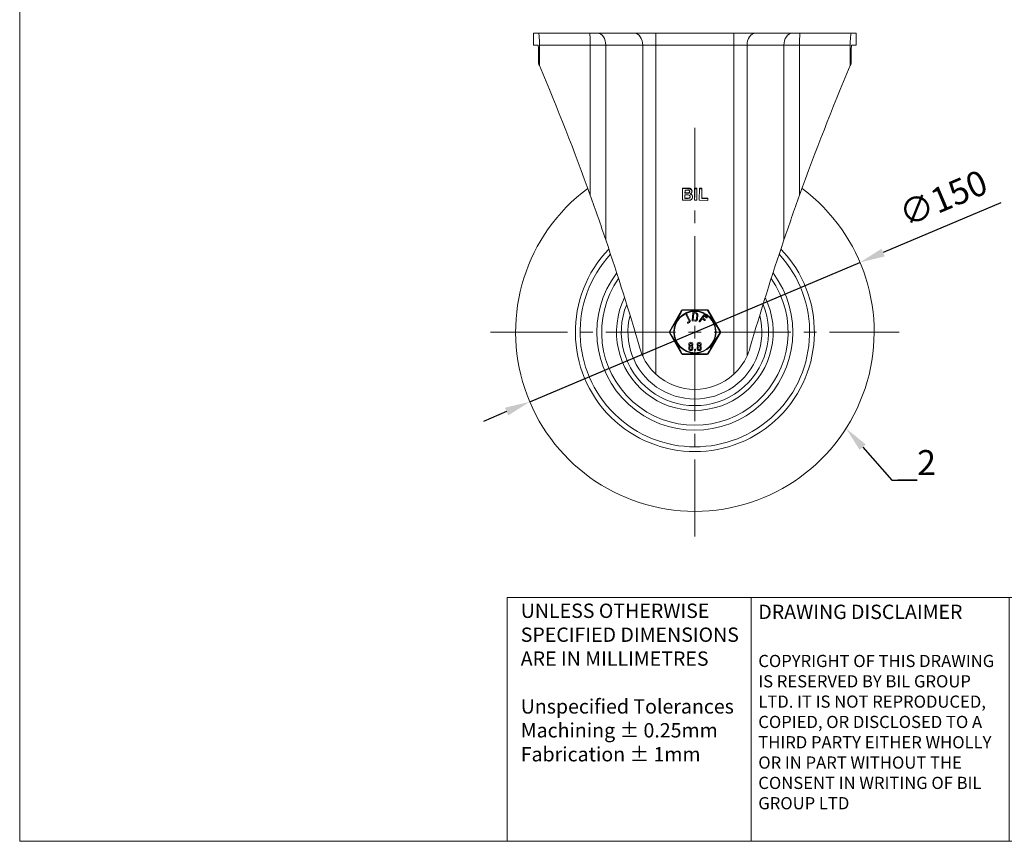
# Model space of a CAD drawing. Units: millimetres. Extents: x 10 to 287, y 10 to 200.
# Drawn here: x 10 to 147, y 10 to 125 of the extents above; entities that cross this region are included whole.
import ezdxf
from ezdxf import colors
from ezdxf.entities.mleader import LeaderData, LeaderLine
from ezdxf.math import Vec2, Vec3

# ---------------------------------------------------------------- set-up
doc = ezdxf.new("R2010")
doc.units = ezdxf.units.MM
doc.header["$LTSCALE"] = 0.75
doc.linetypes.add('CENTER2', pattern=[28.575, 19.05, -3.175, 3.175, -3.175])
for name, color, linetype, lineweight in [('FD_Dimensions', 7, 'Continuous', 13), ('Leaders', 7, 'Continuous', 13), ('Smart Centers', 7, 'CENTER2', 13), ('TITLEBLOCK', 7, 'Continuous', 18), ('Visible', 7, 'Continuous', 13), ('Visible Narrow', 7, 'Continuous', 13)]:
    doc.layers.add(name, color=color, linetype=linetype, lineweight=lineweight)
doc.styles.add('FusionTitle', font='Arial.ttf')
doc.styles.get("Standard").update_dxf_attribs({"font": 'Arial.ttf'})
doc.dimstyles.new('Dim-ISO-25', dxfattribs={"dimtxt": 3.5, "dimasz": 3.5, "dimexe": 2.1, "dimexo": 3, "dimgap": 1.4, "dimtad": 1, "dimdec": 4, "dimdsep": 46, "dimtxsty": 'Standard', "dimcen": 0, "dimadec": 4, "dimazin": 2, "dimtp": 0.1, "dimtm": 0.1, "dimtfac": 1, "dimtdec": 4, "dimtmove": 0, "dimatfit": 3, "dimfxl": 1, "dimarcsym": 0})

# ---------------------------------------------------------------- blocks, each defined once
blk = doc.blocks.new('BIL C&W DRAWING SHEET')
at = {"layer": 'TITLEBLOCK', "lineweight": 13}
for p, q in [((-209, 34), (-175, 34)), ((-175, 34), (-175, 0)), ((-175, 34), (-139, 34)), ((-209, 0), (-175, 0))]:
    blk.add_line(p, q, dxfattribs=at)
for points in [[(-277, 190), (0, 190), (0, 0), (-277, 0)], [(0, 0), (-209, 0), (-209, 34), (0, 34)], [(-209, 0), (-209, 0), (-209, 34), (-209, 34)], [(-209, 34), (-209, 34), (-209, 0), (-209, 0)], [(-175, 0), (-139, 0), (-139, 34), (-175, 34)]]:
    blk.add_lwpolyline(points, close=True, dxfattribs=at)
at = {"layer": 'TITLEBLOCK', "lineweight": 35, "attachment_point": 1, "style": 'FusionTitle'}
for s, width, heights, insert, char_height in [('UNLESS OTHERWISE SPECIFIED DIMENSIONS ARE IN MILLIMETRES\\P\\PUnspecified Tolerances\\PMachining %%P 0.25mm\\PFabrication %%P 1mm', 31, [34], (-207.13, 33.15), 2), ('DRAWING DISCLAIMER', 35, [0], (-174, 33), 2), ('COPYRIGHT OF THIS DRAWING IS RESERVED BY BIL GROUP LTD. IT IS NOT REPRODUCED, COPIED, OR DISCLOSED TO A THIRD PARTY EITHER WHOLLY OR IN PART WITHOUT THE CONSENT IN WRITING OF BIL GROUP LTD', 33, [0], (-174, 26), 1.7)]:
    blk.add_mtext_dynamic_manual_height_columns(s, width=width, gutter_width=17.5, heights=heights, dxfattribs=dict(at, insert=insert, char_height=char_height))
blk = doc.blocks.new('*U5')
at = {"layer": 'Smart Centers', "color": 0, "ltscale": 0.75, "transparency": 16777216}
for p, q in [((0, 2.68), (0, 28.5)), ((-28.5, 0), (-2.68, 0)), ((2.68, 0), (28.5, 0)), ((0, -28.5), (0, -2.68))]:
    blk.add_line(p, q, dxfattribs=at)
at = {"layer": 'Smart Centers', "color": 0, "linetype": 'Continuous', "ltscale": 0.75, "transparency": 16777216}
for p, q in [((-0.89, 0), (0.89, 0)), ((0, -0.89), (0, 0.89))]:
    blk.add_line(p, q, dxfattribs=at)
blk = doc.blocks.new('*D28')
at = {"layer": 'Defpoints', "color": 0, "transparency": 16777216}
for p in [(127.18, 90.74), (81.12, 71.29)]:
    blk.add_point(p, dxfattribs=at)
at = {"layer": 'FD_Dimensions', "color": 0, "lineweight": -2, "transparency": 16777216}
for p, q in [((146.83, 99.04), (130.41, 92.1)), ((81.12, 71.29), (127.18, 90.74)), ((77.9, 69.93), (74.67, 68.57))]:
    blk.add_line(p, q, dxfattribs=at)
at = {"layer": 'FD_Dimensions', "color": 0, "transparency": 16777216}
for points in [[(130.18, 92.64), (130.63, 91.57), (127.18, 90.74)], [(77.67, 70.47), (78.13, 69.39), (81.12, 71.29)]]:
    blk.add_solid(points, dxfattribs=at)
at = {"layer": 'FD_Dimensions', "color": 0, "transparency": 16777216, "insert": (138.95, 99.28), "char_height": 3.5, "attachment_point": 5, "rotation": 22.8953}
blk.add_mtext('∅150', dxfattribs=at)

msp = doc.modelspace()

# ---------------------------------------------------------------- linework, layer by layer
at = {"layer": 'Visible', "extrusion": (0, 1, 0)}
for p, q in [((82.34809, 122.683567), (81.653268, 122.683567)), ((81.653268, 122.683567), (81.653268, 121.0169)), ((89.486724, 122.683567), (82.34809, 122.683567)), ((89.486724, 122.683567), (90.576462, 122.683567)), ((95.722332, 122.683567), (90.576462, 122.683567)), ((98.728844, 122.683567), (95.722332, 122.683567)), ((109.577691, 122.683567), (98.728844, 122.683567)), ((112.584203, 122.683567), (109.577691, 122.683567)), ((117.730073, 122.683567), (112.584203, 122.683567)), ((117.730073, 122.683567), (118.819811, 122.683567)), ((125.958445, 122.683567), (118.819811, 122.683567)), ((126.653268, 122.683567), (125.958445, 122.683567)), ((126.653268, 122.683567), (126.653268, 121.0169)), ((81.653268, 121.0169), (82.28356, 121.0169)), ((82.486601, 121.0169), (82.486601, 118.189715)), ((125.819935, 121.0169), (125.819935, 118.189715)), ((126.022975, 121.0169), (126.653268, 121.0169)), ((82.34809, 120.183567), (82.34809, 118.5169)), ((125.958445, 120.183567), (125.958445, 118.5169)), ((102.437668, 99.400743), (102.443498, 101.105753)), ((102.4432, 101.018435), (103.108473, 101.01616)), ((102.443498, 101.105753), (103.109709, 101.103806)), ((102.777988, 100.74613), (102.776887, 100.369398)), ((102.777696, 100.42672), (102.776887, 100.369398)), ((102.776887, 100.369398), (102.99744, 100.368644)), ((102.779044, 100.820989), (102.777696, 100.42672)), ((102.777696, 100.42672), (102.99825, 100.426076)), ((102.779044, 100.820989), (102.777988, 100.74613)), ((102.972313, 100.820424), (102.779044, 100.820989)), ((103.242699, 100.431176), (103.241884, 100.373365)), ((103.378194, 100.491259), (103.37734, 100.43069)), ((103.404101, 101.0855), (103.402874, 100.998484)), ((103.428674, 100.624862), (103.427736, 100.558319)), ((103.520801, 100.303592), (103.520063, 100.251281)), ((103.577805, 101.01521), (103.57662, 100.931211)), ((103.705783, 100.871781), (103.704687, 100.794082)), ((104.107743, 99.395863), (104.113573, 101.100873)), ((104.113272, 101.012724), (104.448844, 101.011577)), ((104.113573, 101.100873), (104.450089, 101.099889)), ((104.448844, 101.011577), (104.444119, 99.39488)), ((104.450089, 101.099889), (104.444259, 99.394879)), ((104.450089, 101.099889), (104.448844, 101.011577)), ((104.773954, 99.393916), (104.779736, 101.08497)), ((104.779436, 100.997111), (105.115011, 100.995963)), ((104.779736, 101.08497), (105.116252, 101.083986)), ((105.115011, 100.995963), (105.111091, 99.654621)), ((105.116252, 101.083986), (105.111452, 99.680202)), ((105.116252, 101.083986), (105.115011, 100.995963)), ((103.00497, 99.399085), (102.437668, 99.400743)), ((102.776095, 100.098241), (102.774822, 99.66261)), ((102.775166, 99.687029), (102.774822, 99.66261)), ((102.774822, 99.66261), (103.086325, 99.661545)), ((102.776725, 100.142939), (102.775166, 99.687029)), ((102.775166, 99.687029), (103.086671, 99.686119)), ((102.776725, 100.142939), (102.776095, 100.098241)), ((103.048439, 100.142145), (102.776725, 100.142939)), ((103.317493, 99.695912), (103.317139, 99.670757)), ((103.43937, 99.763013), (103.438972, 99.734797)), ((103.487616, 99.908253), (103.487127, 99.873547)), ((103.754469, 100.148224), (103.753827, 100.102677)), ((104.444259, 99.394879), (104.107743, 99.395863)), ((105.947212, 99.390487), (104.773954, 99.393916)), ((105.111452, 99.680202), (105.111091, 99.654621)), ((105.111091, 99.654621), (105.947828, 99.65176)), ((105.111452, 99.680202), (105.948195, 99.677757)), ((105.947828, 99.65176), (105.947065, 99.390488)), ((105.948195, 99.677757), (105.947212, 99.390487)), ((105.948195, 99.677757), (105.947828, 99.65176)), ((102.300936, 84.058568), (100.592941, 81.100233)), ((107.713595, 81.100233), (106.005599, 84.058567)), ((103.342179, 82.599474), (102.958224, 83.360499)), ((103.087633, 83.425789), (103.471588, 82.664764)), ((103.14688, 82.390525), (103.299088, 82.467317)), ((103.784796, 82.652098), (103.847392, 83.673043)), ((104.249778, 82.551551), (103.852742, 82.575895)), ((103.924139, 83.740374), (104.321175, 83.716031)), ((103.987667, 83.592423), (103.933869, 82.714977)), ((103.933869, 82.714977), (104.258577, 82.695069)), ((104.312375, 83.572514), (103.987667, 83.592423)), ((104.362427, 82.787467), (104.404159, 83.468103)), ((104.548833, 83.459233), (104.507102, 82.778597)), ((104.767104, 82.561861), (105.369508, 83.388514)), ((105.176574, 82.877645), (104.884246, 82.476496)), ((105.485405, 82.652591), (105.176574, 82.877645)), ((105.444315, 83.245054), (105.261255, 82.99385)), ((105.261255, 82.99385), (105.582733, 82.75958)), ((105.753146, 83.020001), (105.444315, 83.245054)), ((105.470433, 83.403936), (105.837828, 83.136206)), ((105.582733, 82.75958), (105.571973, 82.758099)), ((103.363855, 82.338943), (103.211647, 82.262151)), ((100.59294, 80.933568), (102.300936, 77.975233)), ((106.005599, 77.975232), (107.713595, 80.933567)), ((103.292306, 78.725566), (103.292306, 78.839215)), ((103.378734, 79.050032), (103.397169, 79.066413)), ((103.437252, 78.725566), (103.437252, 78.839215)), ((103.746921, 78.839215), (103.746921, 78.725566)), ((103.805204, 79.082778), (103.786773, 79.066408)), ((103.891867, 78.839215), (103.891867, 78.725566)), ((104.104858, 78.498267), (104.104858, 78.555083)), ((104.249803, 78.555083), (104.249803, 78.498267)), ((104.453756, 78.725566), (104.453756, 78.839215)), ((104.540184, 79.050032), (104.558619, 79.066413)), ((104.598702, 78.725566), (104.598702, 78.839215)), ((104.908372, 78.839215), (104.908372, 78.725566)), ((104.966654, 79.082778), (104.948224, 79.066408)), ((105.053318, 78.839215), (105.053318, 78.725566))]:
    msp.add_line(p, q, dxfattribs=at)
at = {"layer": 'Visible', "extrusion": (1.22465e-16, 0, -1)}
for centre, radius, start, end in [((244.417944, -20.008973), 354.916129, 157.08382005, 160.21788976), ((-452.724479, -20.008973), 354.916129, 19.78211024, 22.91617995), ((-104.153268, 81.0169), 25, 126.70646116, 53.29353884), ((-103.023339, 96.807852), 4.012897, 89.27143896, 93.37989468), ((-103.061109, 103.402974), 3.034998, 266.58524362, 271.2020445), ((-103.057788, 103.432747), 3.007261, 266.47476209, 271.13441597), ((-103.142626, 99.124505), 1.891964, 88.96568056, 97.90636812), ((-103.143631, 99.273015), 1.831106, 88.93850513, 98.17790354), ((244.417944, -20.008973), 354.916129, 160.21788976, 161.28517785), ((-103.062438, 105.058411), 5.659618, 266.47031963, 270.5817916), ((-103.101452, 99.000774), 1.142602, 87.34073305, 102.3696744), ((-103.139812, 101.21749), 1.556865, 263.45984592, 271.96884794), ((-103.137094, 101.222803), 1.537511, 263.26185968, 271.87936688), ((-452.724479, -20.008973), 354.916129, 18.71482215, 19.78211024), ((244.417944, -20.008973), 354.916129, 161.28517785, 163.83690514), ((-452.724479, -20.008973), 354.916129, 16.16309486, 18.71482215), ((-104.153268, 81.0169), 16, 137.2630558, 42.7369442), ((-104.153268, 81.0169), 16, 137.2630558, 42.7369442), ((-104.153268, 81.0169), 13.666667, 142.87151797, 37.12848203), ((-102.445273, 83.975233), 0.166667, 30.00064322, 89.9975543), ((-105.861262, 83.975233), 0.166667, 90.00079186, 149.99987652), ((-104.153268, 81.0169), 9.333333, 165.54198013, 14.45801987), ((-100.737279, 81.0169), 0.166667, 330.00019177, 29.99988741), ((-107.569257, 81.0169), 0.166667, 150.00010239, 209.99990608), ((-103.591969, 79.293549), 0.299823, 315.32319846, 224.66706771), ((-103.587395, 78.841364), 0.295097, 359.58285211, 45.00103501), ((-103.592086, 78.725875), 0.299781, 180.05906836, 359.94093164), ((-103.592086, 78.724867), 0.154836, 179.7414542, 0.25862357), ((-103.592086, 78.839805), 0.154836, 359.78184413, 180.21822149), ((-103.594986, 78.840394), 0.296883, 135.06913647, 180.22753689), ((-104.753419, 79.293549), 0.299823, 315.32319846, 224.66706771), ((-104.748845, 78.841364), 0.295097, 359.58285211, 45.00103501), ((-104.753537, 78.725875), 0.299781, 180.05906836, 359.94093164), ((-104.753537, 78.724867), 0.154836, 179.7414542, 0.25862357), ((-104.753537, 78.839805), 0.154836, 359.78184413, 180.21822149), ((-104.756437, 78.840394), 0.296883, 135.06913647, 180.22753689), ((-104.153268, 81.0169), 8, 312.69167962, 335.41197362), ((-102.445273, 78.058567), 0.166667, 270.00083608, 329.99987921), ((-105.861262, 78.058567), 0.166667, 210.00069689, 269.99958361), ((-104.153268, 81.0169), 8, 204.58802638, 227.30832038)]:
    msp.add_arc(centre, radius, start, end, dxfattribs=at)
at = {"layer": 'Visible'}
for centre, radius, start, end in [((104.153268, 81.0169), 8, 196.16309366, 204.58802638), ((101.735353, 77.212457), 2.489735, 48.12816037, 48.69426645), ((105.297119, 80.74815), 2.260399, 228.07348859, 228.6971305), ((102.896804, 77.212457), 2.489735, 48.12816037, 48.69426645), ((106.45857, 80.74815), 2.260399, 228.07348859, 228.6971305), ((104.153268, 81.0169), 8, 335.41197362, 343.83690634), ((104.153268, 81.0169), 8, 227.30832038, 312.69167962)]:
    msp.add_arc(centre, radius, start, end, dxfattribs=at)
for points, degree, knots in [([(82.34809, 122.683567), (82.364693, 122.683567), (82.382732, 122.641733), (82.416499, 122.471582), (82.432212, 122.343265), (82.457266, 122.047272), (82.468278, 121.859915), (82.482954, 121.449362), (82.486601, 121.226165), (82.486601, 121.0169)], 3, [2.26095797343, 2.26095797343, 2.26095797343, 2.26095797343, 2.4494775884, 2.4494775884, 2.63799720337, 2.63799720337, 2.82633583842, 2.82633583842, 3.01467447347, 3.01467447347, 3.01467447347, 3.01467447347]), ([(125.819935, 121.0169), (125.819935, 121.226165), (125.823581, 121.449362), (125.838257, 121.859915), (125.84927, 122.047272), (125.874323, 122.343265), (125.890036, 122.471582), (125.923804, 122.641733), (125.941842, 122.683567), (125.958445, 122.683567)], 3, [1.50733723674, 1.50733723674, 1.50733723674, 1.50733723674, 1.69567587179, 1.69567587179, 1.88401450684, 1.88401450684, 2.07253412181, 2.07253412181, 2.26105373678, 2.26105373678, 2.26105373678, 2.26105373678]), ([(82.34809, 120.183567), (82.34809, 120.288199), (82.346428, 120.3998), (82.339708, 120.605086), (82.334654, 120.698772), (82.323081, 120.846766), (82.31579, 120.910919), (82.29998, 120.995986), (82.291465, 121.0169), (82.28356, 121.0169)], 3, [0.75361291238, 0.75361291238, 0.75361291238, 0.75361291238, 0.8477820451, 0.8477820451, 0.94195117782, 0.94195117782, 1.03619068177, 1.03619068177, 1.13043018572, 1.13043018572, 1.13043018572, 1.13043018572]), ([(126.022975, 121.0169), (126.01507, 121.0169), (126.006555, 120.995986), (125.990745, 120.910919), (125.983454, 120.846766), (125.971881, 120.698772), (125.966827, 120.605086), (125.960107, 120.3998), (125.958445, 120.288199), (125.958445, 120.183567)], 3, [0.37679563904, 0.37679563904, 0.37679563904, 0.37679563904, 0.47103514299, 0.47103514299, 0.56527464694, 0.56527464694, 0.65944377966, 0.65944377966, 0.75361291238, 0.75361291238, 0.75361291238, 0.75361291238]), ([(103.241884, 100.373365), (103.268547, 100.377634), (103.318752, 100.385672), (103.358638, 100.416319), (103.37734, 100.43069)], 3, [0, 0, 0, 0, 0.023865485843, 0.044936562147, 0.044936562147, 0.044936562147, 0.044936562147]), ([(103.242699, 100.431176), (103.267804, 100.435399), (103.29291, 100.439622), (103.338426, 100.459269), (103.356416, 100.473741), (103.378194, 100.491259)], 3, [0, 0, 0, 0, 0.022912166844, 0.022912166844, 0.0459820507, 0.0459820507, 0.0459820507, 0.0459820507]), ([(103.385911, 100.752922), (103.366046, 100.77102), (103.350089, 100.785558), (103.307624, 100.80539), (103.283774, 100.809579), (103.259924, 100.813769)], 3, [0, 0, 0, 0, 0.024185325298, 0.024185325298, 0.048136371129, 0.048136371129, 0.048136371129, 0.048136371129]), ([(103.37734, 100.43069), (103.391977, 100.448644), (103.422375, 100.485932), (103.425906, 100.533602), (103.427736, 100.558319)], 3, [0, 0, 0, 0, 0.020646535979, 0.042878756701, 0.042878756701, 0.042878756701, 0.042878756701]), ([(103.378194, 100.491259), (103.394341, 100.511981), (103.408578, 100.530252), (103.425113, 100.574969), (103.426894, 100.599916), (103.428674, 100.624862)], 3, [0, 0, 0, 0, 0.023643731495, 0.023643731495, 0.047228559704, 0.047228559704, 0.047228559704, 0.047228559704]), ([(103.428674, 100.624862), (103.427414, 100.648323), (103.426154, 100.671785), (103.41224, 100.714705), (103.400144, 100.732263), (103.385911, 100.752922)], 3, [0, 0, 0, 0, 0.02114565654, 0.02114565654, 0.042390413865, 0.042390413865, 0.042390413865, 0.042390413865]), ([(103.402874, 100.998484), (103.434307, 100.991867), (103.496059, 100.978868), (103.550092, 100.946904), (103.57662, 100.931211)], 3, [0, 0, 0, 0, 0.02870933355, 0.056400838661, 0.056400838661, 0.056400838661, 0.056400838661]), ([(103.404101, 101.0855), (103.434973, 101.078718), (103.465845, 101.071936), (103.52381, 101.048615), (103.549908, 101.032469), (103.577805, 101.01521)], 3, [0, 0, 0, 0, 0.028447194154, 0.028447194154, 0.05691246602, 0.05691246602, 0.05691246602, 0.05691246602]), ([(103.520063, 100.251281), (103.567188, 100.234956), (103.657449, 100.203689), (103.722662, 100.13534), (103.753827, 100.102677)], 3, [0, 0, 0, 0, 0.044239614323, 0.084733423308, 0.084733423308, 0.084733423308, 0.084733423308]), ([(103.691846, 100.453125), (103.668519, 100.42137), (103.645697, 100.390302), (103.588641, 100.340503), (103.554721, 100.322047), (103.520801, 100.303592)], 3, [0, 0, 0, 0, 0.035461853759, 0.035461853759, 0.070925306517, 0.070925306517, 0.070925306517, 0.070925306517]), ([(103.520801, 100.303592), (103.56592, 100.28726), (103.61104, 100.270929), (103.689416, 100.219584), (103.719569, 100.186508), (103.754469, 100.148224)], 3, [0, 0, 0, 0, 0.043185724301, 0.043185724301, 0.086528233888, 0.086528233888, 0.086528233888, 0.086528233888]), ([(103.57662, 100.931211), (103.60142, 100.912356), (103.652107, 100.873818), (103.686911, 100.821038), (103.704687, 100.794082)], 3, [0, 0, 0, 0, 0.028050575634, 0.057332720794, 0.057332720794, 0.057332720794, 0.057332720794]), ([(103.577805, 101.01521), (103.604112, 100.994284), (103.628444, 100.97493), (103.671012, 100.926996), (103.688397, 100.899389), (103.705783, 100.871781)], 3, [0, 0, 0, 0, 0.030253836005, 0.030253836005, 0.060482419476, 0.060482419476, 0.060482419476, 0.060482419476]), ([(103.756263, 100.672753), (103.753489, 100.633711), (103.750716, 100.594669), (103.729257, 100.521455), (103.71059, 100.487362), (103.691846, 100.453125)], 3, [0, 0, 0, 0, 0.035226336673, 0.035226336673, 0.070458696864, 0.070458696864, 0.070458696864, 0.070458696864]), ([(103.704687, 100.794082), (103.719521, 100.764672), (103.744991, 100.714177), (103.751608, 100.658849), (103.753352, 100.635484)], 3, [0, 0, 0, 0, 0.029849680242, 0.051250265162, 0.051250265162, 0.051250265162, 0.051250265162]), ([(103.705783, 100.871781), (103.721413, 100.839318), (103.735981, 100.809063), (103.752649, 100.742653), (103.754456, 100.707703), (103.756263, 100.672753)], 3, [0, 0, 0, 0, 0.032426838913, 0.032426838913, 0.064834385172, 0.064834385172, 0.064834385172, 0.064834385172]), ([(103.317139, 99.670757), (103.340794, 99.676492), (103.387038, 99.687704), (103.421929, 99.719342), (103.438972, 99.734797)], 3, [0, 0, 0, 0, 0.021544676072, 0.04211850246, 0.04211850246, 0.04211850246, 0.04211850246]), ([(103.317493, 99.695912), (103.340619, 99.701794), (103.363745, 99.707675), (103.404476, 99.729895), (103.421196, 99.745764), (103.43937, 99.763013)], 3, [0, 0, 0, 0, 0.021475986071, 0.021475986071, 0.042973934677, 0.042973934677, 0.042973934677, 0.042973934677]), ([(103.451681, 100.038619), (103.436379, 100.057179), (103.422923, 100.073499), (103.387572, 100.099403), (103.366895, 100.108127), (103.346218, 100.116851)], 3, [0, 0, 0, 0, 0.021649351031, 0.021649351031, 0.043241781178, 0.043241781178, 0.043241781178, 0.043241781178]), ([(103.636252, 99.489121), (103.598471, 99.466792), (103.566402, 99.447839), (103.490941, 99.421707), (103.450908, 99.415618), (103.410876, 99.40953)], 3, [0, 0, 0, 0, 0.03949786101, 0.03949786101, 0.07881209684, 0.07881209684, 0.07881209684, 0.07881209684]), ([(103.438972, 99.734797), (103.452943, 99.754358), (103.482625, 99.795915), (103.485569, 99.846678), (103.487127, 99.873547)], 3, [0, 0, 0, 0, 0.021543341605, 0.04576925035, 0.04576925035, 0.04576925035, 0.04576925035]), ([(103.43937, 99.763013), (103.455527, 99.786675), (103.468987, 99.806388), (103.484639, 99.855123), (103.486127, 99.881688), (103.487616, 99.908253)], 3, [0, 0, 0, 0, 0.025787333406, 0.025787333406, 0.051418643726, 0.051418643726, 0.051418643726, 0.051418643726]), ([(103.487616, 99.908253), (103.486515, 99.931429), (103.485413, 99.954606), (103.473686, 99.998219), (103.46348, 100.016957), (103.451681, 100.038619)], 3, [0, 0, 0, 0, 0.020882693876, 0.020882693876, 0.041840228438, 0.041840228438, 0.041840228438, 0.041840228438]), ([(103.781236, 99.664318), (103.762527, 99.630381), (103.743817, 99.596444), (103.695584, 99.537942), (103.666724, 99.514195), (103.636252, 99.489121)], 3, [0, 0, 0, 0, 0.034877329671, 0.034877329671, 0.069773314191, 0.069773314191, 0.069773314191, 0.069773314191]), ([(103.753827, 100.102677), (103.777591, 100.065815), (103.823621, 99.994418), (103.831255, 99.910803), (103.834068, 99.870077)], 3, [0, 0, 0, 0, 0.039438372736, 0.076388746375, 0.076388746375, 0.076388746375, 0.076388746375]), ([(103.754469, 100.148224), (103.779498, 100.107568), (103.802847, 100.069643), (103.829591, 99.98377), (103.832518, 99.937362), (103.835445, 99.890953)], 3, [0, 0, 0, 0, 0.042968208463, 0.042968208463, 0.085914495952, 0.085914495952, 0.085914495952, 0.085914495952]), ([(103.835445, 99.890953), (103.832846, 99.850473), (103.830389, 99.812208), (103.81219, 99.736677), (103.796713, 99.700498), (103.781236, 99.664318)], 3, [0, 0, 0, 0, 0.036507485805, 0.036507485805, 0.073005244176, 0.073005244176, 0.073005244176, 0.073005244176]), ([(105.861264, 84.1419), (105.675113, 84.1419), (105.487225, 84.1419), (105.080945, 84.1419), (104.861606, 84.1419), (104.488091, 84.1419), (104.334508, 84.1419), (104.027602, 84.1419), (103.873857, 84.1419), (103.475216, 84.1419), (103.231077, 84.1419), (102.807401, 84.1419), (102.625515, 84.1419), (102.445269, 84.1419)], 3, [0.001350557934, 0.001350557934, 0.001350557934, 0.001350557934, 0.003093960914, 0.003093960914, 0.005081134732, 0.005081134732, 0.006462081377, 0.006462081377, 0.007843028022, 0.007843028022, 0.010052542654, 0.010052542654, 0.011739827267, 0.011739827267, 0.011739827267, 0.011739827267]), ([(103.14688, 82.390525), (103.11952, 82.376721), (103.101012, 82.320523), (103.128195, 82.266645), (103.184077, 82.248241), (103.211647, 82.262151)], 2, [-3.9832635983, -3.9832635983, -3.9832635983, -2.9916317992, -2, -1, 0, 0, 0]), ([(103.342179, 82.599474), (103.360886, 82.562396), (103.342114, 82.505396), (103.316519, 82.476112), (103.299088, 82.467317)], 2, [-4.0587467363, -4.0587467363, -4.0587467363, -2, -1, 0, 0, 0]), ([(104.362427, 82.787467), (104.359886, 82.746015), (104.314933, 82.706257), (104.278065, 82.693874), (104.258577, 82.695069)], 2, [-4.0587467363, -4.0587467363, -4.0587467363, -2, -1, 0, 0, 0]), ([(104.312375, 83.572514), (104.331266, 83.571356), (104.366928, 83.55429), (104.392619, 83.525243), (104.405337, 83.487319), (104.404159, 83.468103)], 2, [-4.0481283422, -4.0481283422, -4.0481283422, -3.0240641711, -2, -1, 0, 0, 0]), ([(104.767104, 82.561861), (104.749259, 82.537372), (104.75838, 82.47925), (104.808103, 82.443015), (104.86654, 82.452198), (104.884246, 82.476496)], 2, [-4.0153664303, -4.0153664303, -4.0153664303, -3.0076832151, -2, -1, 0, 0, 0]), ([(105.485405, 82.652591), (105.510171, 82.634543), (105.568623, 82.643716), (105.603887, 82.692106), (105.594663, 82.750887), (105.571973, 82.758099)], 2, [-4.014571949, -4.014571949, -4.014571949, -3.0072859745, -2, -1, 0, 0, 0]), ([(105.753146, 83.020001), (105.777912, 83.001953), (105.836353, 83.011111), (105.871628, 83.059516), (105.862404, 83.118297), (105.837828, 83.136206)], 2, [-4.0157862781, -4.0157862781, -4.0157862781, -3.007893139, -2, -1, 0, 0, 0]), ([(103.437252, 79.29383), (103.437252, 79.326286), (103.461865, 79.382703), (103.503703, 79.424541), (103.560283, 79.449245), (103.623655, 79.449245), (103.680235, 79.424541), (103.722054, 79.382721), (103.746921, 79.325761), (103.746921, 79.292857), (103.74691, 79.291887)], 2, [-15.8772711261, -15.8772711261, -15.8772711261, -14.8850221523, -13.8927731786, -12.9005242048, -11.908275231, -10.923372064, -9.938468897, -8.95356573, -7.968662563, -7.9386355631, -7.9386355631, -7.9386355631]), ([(103.74691, 79.291887), (103.746545, 79.260803), (103.722072, 79.204704), (103.680217, 79.162848), (103.624198, 79.138416), (103.559721, 79.138416), (103.503703, 79.162867), (103.461883, 79.204686), (103.437252, 79.261103), (103.437252, 79.29383)], 2, [-7.9386355631, -7.9386355631, -7.9386355631, -6.9764969222, -5.9843312815, -4.9921656407, -4, -3, -2, -1, 0, 0, 0]), ([(104.104858, 78.555083), (104.104858, 78.585148), (104.146695, 78.626985), (104.207749, 78.626985), (104.249803, 78.584912), (104.249803, 78.555083)], 2, [0, 0, 0, 1, 2, 2.9923167849, 3.9846335697, 3.9846335697, 3.9846335697]), ([(104.249803, 78.498267), (104.249803, 78.468202), (104.207984, 78.426365), (104.14646, 78.426365), (104.104858, 78.467967), (104.104858, 78.498267)], 2, [0, 0, 0, 1, 2, 3.0076832151, 4.0153664303, 4.0153664303, 4.0153664303]), ([(104.598702, 79.29383), (104.598702, 79.326286), (104.623316, 79.382703), (104.665153, 79.424541), (104.721733, 79.449245), (104.785105, 79.449245), (104.841685, 79.424541), (104.883505, 79.382721), (104.908372, 79.325761), (104.908372, 79.292857), (104.90836, 79.291887)], 2, [-15.8772711261, -15.8772711261, -15.8772711261, -14.8850221523, -13.8927731786, -12.9005242048, -11.908275231, -10.923372064, -9.938468897, -8.95356573, -7.968662563, -7.9386355631, -7.9386355631, -7.9386355631]), ([(104.90836, 79.291887), (104.907996, 79.260803), (104.883523, 79.204704), (104.841667, 79.162848), (104.785649, 79.138416), (104.721172, 79.138416), (104.665153, 79.162867), (104.623334, 79.204686), (104.598702, 79.261103), (104.598702, 79.29383)], 2, [-7.9386355631, -7.9386355631, -7.9386355631, -6.9764969222, -5.9843312815, -4.9921656407, -4, -3, -2, -1, 0, 0, 0]), ([(102.445271, 77.8919), (102.627658, 77.8919), (102.811719, 77.8919), (103.215636, 77.8919), (103.436619, 77.8919), (103.814144, 77.8919), (103.970079, 77.8919), (104.281679, 77.8919), (104.437781, 77.8919), (104.84248, 77.8919), (105.090256, 77.8919), (105.511203, 77.8919), (105.686996, 77.8919), (105.861263, 77.8919)], 3, [0.00135056149, 0.00135056149, 0.00135056149, 0.00135056149, 0.003058685981, 0.003058685981, 0.005061210734, 0.005061210734, 0.006463277446, 0.006463277446, 0.007865344158, 0.007865344158, 0.010108650897, 0.010108650897, 0.011739875781, 0.011739875781, 0.011739875781, 0.011739875781])]:
    msp.add_open_spline(points, degree=degree, knots=knots, dxfattribs=at)
for points, degree in [([(82.34809, 118.5169), (82.392593, 118.411923), (82.438839, 118.302694), (82.486601, 118.189715)], 3), ([(125.819935, 118.189715), (125.867697, 118.302694), (125.913942, 118.411923), (125.958445, 118.5169)], 3), ([(102.990533, 83.457335), (102.963173, 83.443532), (102.944682, 83.387342), (102.958224, 83.360499)], 2), ([(103.087633, 83.425789), (103.074197, 83.452421), (103.017682, 83.471033), (102.990533, 83.457335)], 2), ([(103.363855, 82.338943), (103.408501, 82.361468), (103.470339, 82.436322), (103.499086, 82.523612), (103.493818, 82.620701), (103.471588, 82.664764)], 2), ([(103.784796, 82.652098), (103.782942, 82.621854), (103.82192, 82.577784), (103.852742, 82.575895)], 2), ([(103.924139, 83.740374), (103.893551, 83.74225), (103.849232, 83.703051), (103.847392, 83.673043)], 2), ([(104.249778, 82.551551), (104.299708, 82.54849), (104.390854, 82.581951), (104.459674, 82.642837), (104.504081, 82.729336), (104.507102, 82.778597)], 2), ([(104.548833, 83.459233), (104.551839, 83.508259), (104.518333, 83.599552), (104.457449, 83.668409), (104.37058, 83.713002), (104.321175, 83.716031)], 2), ([(105.470433, 83.403936), (105.445666, 83.421984), (105.387215, 83.412812), (105.369508, 83.388514)], 2)]:
    msp.add_open_spline(points, degree=degree, dxfattribs=at)
at = {"layer": 'Visible Narrow', "extrusion": (0, 1, 0)}
for p, q in [((98.728844, 122.683567), (98.728844, 121.0169)), ((109.577691, 122.683567), (109.577691, 121.0169)), ((82.486601, 121.0169), (89.553338, 121.0169)), ((91.732813, 121.0169), (89.553338, 121.0169)), ((89.553338, 121.0169), (89.553338, 100.110307)), ((91.732813, 121.0169), (96.878683, 121.0169)), ((91.732813, 121.0169), (91.732813, 93.868713)), ((96.878683, 121.0169), (98.728844, 121.0169)), ((96.878683, 121.0169), (96.878683, 77.688174)), ((98.728844, 121.0169), (109.577691, 121.0169)), ((98.728844, 121.0169), (98.728844, 75.136796)), ((109.577691, 121.0169), (109.577691, 75.136796)), ((109.577691, 121.0169), (111.427852, 121.0169)), ((111.427852, 121.0169), (116.573723, 121.0169)), ((111.427852, 121.0169), (111.427852, 77.688174)), ((118.753197, 121.0169), (116.573723, 121.0169)), ((116.573723, 121.0169), (116.573723, 93.868713)), ((118.753197, 121.0169), (125.819935, 121.0169)), ((118.753197, 121.0169), (118.753197, 100.110307)), ((102.99825, 100.426076), (102.99744, 100.368644)), ((103.109709, 101.103806), (103.108473, 101.01616)), ((103.086671, 99.686119), (103.086325, 99.661545))]:
    msp.add_line(p, q, dxfattribs=at)
at = {"layer": 'Visible Narrow'}
msp.add_circle((104.153268, 81.0169), 2.955378, dxfattribs=at)
at = {"layer": 'Visible Narrow', "extrusion": (1.22465e-16, 0, -1)}
msp.add_circle((-104.153268, 81.0169), 2.87195, dxfattribs=at)
for centre, radius, start, end in [((-104.153268, 81.0169), 16.666667, 136.00917281, 43.99082719), ((-104.153268, 81.0169), 13, 144.95637655, 35.04362345), ((-104.153268, 81.0169), 10.921855, 153.84771754, 26.15228246), ((-104.153268, 81.0169), 10.260336, 157.90632415, 22.09367585), ((-220.906977, 13.609066), 137.857159, 29.27278989, 30.72724486), ((-104.153251, -52.016998), 136.07546, 89.26325799, 90.73675623), ((11.28624, 14.368244), 136.339403, 149.26481403, 150.73545868), ((-219.696829, 147.72818), 136.460858, 329.26454168, 330.73387802), ((12.626217, 148.439841), 137.887034, 209.27302837, 210.72716856), ((-104.153238, 214.011522), 136.036185, 269.26302552, 270.73694918)]:
    msp.add_arc(centre, radius, start, end, dxfattribs=at)
at = {"layer": 'Visible Narrow'}
for centre, ratio, start_param, end_param in [((89.486724, 121.0169), 0.0399680378, 4.7123889804, 6.2831853072), ((90.576462, 121.0169), 0.6938104299, -1.5707963268, 0), ((95.722332, 121.0169), 0.6938104299, 4.7123889804, 6.2831853072)]:
    msp.add_ellipse(centre, major_axis=(0, 1.666667), ratio=ratio, start_param=start_param, end_param=end_param, dxfattribs=at)
at = {"layer": 'Visible Narrow', "extrusion": (1.22465e-16, 2.8026e-45, -1)}
for centre, major_axis, ratio, start_param, end_param in [((112.584203, 121.0169), (0, 1.666667), 0.6938104299, 4.7123889804, 6.2831853072), ((117.730073, 121.0169), (0, 1.666667), 0.6938104299, 4.7123889804, 6.2831853072), ((102.445273, 78.058567), (0, 0.166667), 0.2777378085, 3.1416451868, 4.2640111038)]:
    msp.add_ellipse(centre, major_axis=major_axis, ratio=ratio, start_param=start_param, end_param=end_param, dxfattribs=at)
at = {"layer": 'Visible Narrow', "extrusion": (1.22465e-16, 0, -1)}
for centre, major_axis, ratio, start_param, end_param in [((118.819811, 121.0169), (0, 1.666667), 0.0399680378, -1.5707963268, 0), ((105.861262, 83.975233), (0, 0.166667), 0.2777378085, 0.0000497542, 1.1224184502)]:
    msp.add_ellipse(centre, major_axis=major_axis, ratio=ratio, start_param=start_param, end_param=end_param, dxfattribs=at)
at = {"layer": 'Visible Narrow', "extrusion": (1.22465e-16, 7.21107e-33, -1)}
msp.add_ellipse((102.445273, 83.975233), major_axis=(-0.144338, 0.083333), ratio=0.2777378449, start_param=0.0000404097, end_param=1.122418441, dxfattribs=at)
at = {"layer": 'Visible Narrow', "extrusion": (1.22465e-16, 1.02159e-44, -1)}
msp.add_ellipse((102.445273, 83.975233), major_axis=(0, 0.166667), ratio=0.277737774, start_param=-1.1224184477, end_param=-0.0000780424, dxfattribs=at)
at = {"layer": 'Visible Narrow', "extrusion": (1.22465e-16, -1.76731e-32, -1)}
msp.add_ellipse((105.861262, 83.975233), major_axis=(0.144338, 0.083333), ratio=0.277737854, start_param=-1.1224184469, end_param=-0.000007746, dxfattribs=at)
at = {"layer": 'Visible Narrow', "extrusion": (1.22465e-16, 1.0568e-32, -1)}
msp.add_ellipse((100.737279, 81.0169), major_axis=(-0.144338, 0.083333), ratio=0.2777378834, start_param=-1.1224184415, end_param=-0.0000070582, dxfattribs=at)
at = {"layer": 'Visible Narrow', "extrusion": (1.22465e-16, 1.07099e-32, -1)}
msp.add_ellipse((100.737279, 81.0169), major_axis=(0.144338, 0.083333), ratio=0.2777378439, start_param=3.1416046789, end_param=4.2640110935, dxfattribs=at)
at = {"layer": 'Visible Narrow', "extrusion": (1.22465e-16, -2.38985e-32, -1)}
msp.add_ellipse((107.569257, 81.0169), major_axis=(0.144338, 0.083333), ratio=0.2777378698, start_param=0.0000064127, end_param=1.1224184413, dxfattribs=at)
at = {"layer": 'Visible Narrow', "extrusion": (1.22465e-16, -1.7037e-32, -1)}
msp.add_ellipse((107.569257, 81.0169), major_axis=(-0.144338, 0.083333), ratio=0.2777378681, start_param=2.0191742158, end_param=3.1415867806, dxfattribs=at)
at = {"layer": 'Visible Narrow', "extrusion": (1.22465e-16, -6.42105e-33, -1)}
msp.add_ellipse((102.445273, 78.058567), major_axis=(0.144338, 0.083333), ratio=0.2777378582, start_param=2.0191742066, end_param=3.1415850745, dxfattribs=at)
at = {"layer": 'Visible Narrow', "extrusion": (1.22465e-16, 4.48416e-44, -1)}
msp.add_ellipse((105.861262, 78.058567), major_axis=(0, 0.166667), ratio=0.277737774, start_param=2.0191742038, end_param=3.1415664873, dxfattribs=at)
at = {"layer": 'Visible Narrow', "extrusion": (1.22465e-16, -2.13659e-32, -1)}
msp.add_ellipse((105.861262, 78.058567), major_axis=(-0.144338, 0.083333), ratio=0.2777378608, start_param=3.1416364348, end_param=4.2640110951, dxfattribs=at)

# ---------------------------------------------------------------- block references
at = {"layer": 'Smart Centers', "ltscale": 0.75}
msp.add_blockref('*U5', (104.153268, 81.0169), dxfattribs=at)
at = {"layer": 'TITLEBLOCK'}
msp.add_blockref('BIL C&W DRAWING SHEET', (287, 10), dxfattribs=at)

# ---------------------------------------------------------------- dimensions: what is measured, and where the dimension line sits
at = {"layer": 'FD_Dimensions'}
dim = msp.add_diameter_dim_2p(p1=(81.122841, 71.290675), p2=(127.183694, 90.743125), dimstyle='Dim-ISO-25', override={"dimlfac": 3}, dxfattribs=at)
dim.commit()
dim.dimension.update_dxf_attribs({"geometry": '*D28', "text_midpoint": (138.954285, 99.279906)})

# ---------------------------------------------------------------- leaders
at = {"layer": 'Leaders'}
ml = msp.add_multileader_mtext('Standard', dxfattribs=at)
ml.set_content('2', color=256)
ml.set_leader_properties()
ml.build(insert=Vec2(0, 0))
ml.multileader.update_dxf_attribs({"text_left_attachment_type": 5, "text_right_attachment_type": 5, "dogleg_length": 3.5, "arrow_head_size": 3.5})
ctx = ml.context
ctx.base_point, ctx.char_height, ctx.arrow_head_size, ctx.landing_gap_size, ctx.plane_origin = Vec3(135.135592, 60.351278), 3.5, 3.5, 0, Vec3(125.239696, 67.586987)
ctx.left_attachment, ctx.right_attachment = 5, 5
notes = []
notes.append((ctx, [(0, (1, 1, 0), (131.635592, 60.351278), (1, 0), 3.5, [(0, [(125.239696, 67.586987)], 0, [])])]))
ctx.mtext.insert, ctx.mtext.flow_direction = Vec3(135.135592, 64.565603), 5
for ctx, leaders in notes:
    for number, flags, end, landing, length, lines in leaders:
        leader = LeaderData()
        leader.index, (leader.has_last_leader_line, leader.has_dogleg_vector, leader.attachment_direction) = number, flags
        leader.last_leader_point, leader.dogleg_vector, leader.dogleg_length = Vec3(end), Vec3(landing), length
        for number, points, colour, breaks in lines:
            line = LeaderLine()
            line.index, line.vertices, line.color, line.breaks = number, Vec3.list(points), colors.encode_raw_color(colour), breaks
            leader.lines.append(line)
        ctx.leaders.append(leader)

doc.saveas('drawing.dxf')
